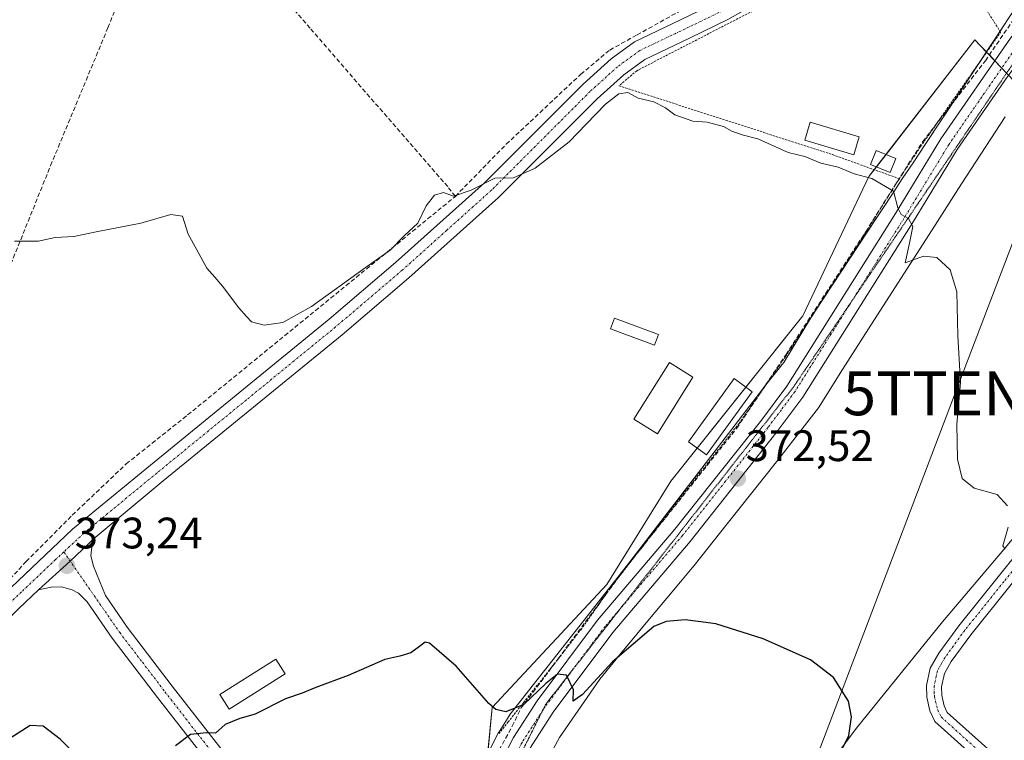
# Model space of a CAD drawing. Units: metres. Extents: x 625210 to 628683, y 4690228 to 4692603.
# Drawn here: x 627248 to 627472, y 4691043 to 4691207 of the extents above; entities that cross this region are included whole.
import ezdxf
from ezdxf.enums import TextEntityAlignment as Align

# ---------------------------------------------------------------- set-up
doc = ezdxf.new("R2010")
doc.units = ezdxf.units.M
doc.header["$MEASUREMENT"] = 0
for name, pattern in [('TRAZO_Y_PUNTO', [1, 0.5, -0.25, 0, -0.25]), ('TRAZOS', [0.75, 0.5, -0.25]), ('TRAZOS2', [0.375, 0.25, -0.125]), ('TRAZOSX2', [1.5, 1, -0.5])]:
    doc.linetypes.add(name, pattern=pattern)
doc.layers.get('0').update_dxf_attribs({"lineweight": 5})
for name, color, linetype, lineweight in [('Alambrada', 19, 'TRAZOS', 0), ('Camino', 19, 'Continuous', 0), ('Camino Cxs', 19, 'Continuous', 0), ('Camino eje', 39, 'TRAZO_Y_PUNTO', 13), ('Carátula', 7, 'Continuous', 5), ('Corriente artificial lineal', 5, 'TRAZOSX2', 13), ('Corriente natural lineal', 142, 'Continuous', 13), ('Cultivos herbáceos CxS', 92, 'Continuous', 0), ('Curva de nivel maestra', 36, 'Continuous', 30), ('Curva de nivel normal', 36, 'Continuous', 0), ('Edificación', 1, 'Continuous', 13), ('Edificación Cxs', 1, 'Continuous', 13), ('Edificación ligera', 1, 'Continuous', 0), ('Edificación ligera Cxs', 1, 'Continuous', 0), ('Estanque', 2, 'Continuous', 0), ('Estanque Cxs', 2, 'Continuous', 0), ('Piscina', 142, 'Continuous', 0), ('Piscina CxS', 142, 'Continuous', 0), ('Pista no pavimentada', 254, 'Continuous', 13), ('Pista no pavimentada Cxs', 254, 'Continuous', 0), ('Pista pavimentada eje', 135, 'TRAZO_Y_PUNTO', 0), ('Punto de cota en terreno', 7, 'Continuous', 0), ('Rótulo de punto de cota en terreno', 19, 'Continuous', 0), ('Tendido', 6, 'Continuous', 0), ('Torre de tendido puntual', 7, 'Continuous', 0), ('Vía pecuaria', 92, 'Continuous', 13), ('Vía pecuaria CxS', 92, 'Continuous', 13), ('Vía pecuaria eje', 92, 'TRAZOS2', 0)]:
    doc.layers.add(name, color=color, linetype=linetype, lineweight=lineweight)
doc.styles.add('Arial', font='txt', dxfattribs={"height": 0.2})

# ---------------------------------------------------------------- blocks, each defined once
blk = doc.blocks.new('*U154')
at = {"layer": 'Cultivos herbáceos CxS', "color": 92, "linetype": 'Continuous', "lineweight": 0}
blk.add_polyline3d([(627475.43, 4691191, 368.7), (627466.08, 4691200.84, 368.5), (627464.85, 4691202.14, 368.46), (627440.73, 4691171.01, 369.84), (627425.68, 4691139.38, 370.41), (627395.67, 4691101.76, 372.53), (627381.07, 4691078.26, 374.3), (627355.04, 4691050.3, 375.05), (627352.84, 4691027.96, 376.7)], dxfattribs=at)
blk = doc.blocks.new('*U175')
at = {"layer": 'Curva de nivel normal', "color": 36, "linetype": 'Continuous', "lineweight": 0}
for points in [[(627471.72, 4691086.28, 370), (627471.23, 4691087.04, 370), (627472.4, 4691091.3, 370)], [(627472.25, 4691096.14, 370), (627469.91, 4691098.69, 370), (627464.7, 4691100.16, 370), (627461.98, 4691102.34, 370), (627460.87, 4691106.76, 370), (627460.76, 4691114.69, 370), (627461.6, 4691124.22, 370), (627460.96, 4691134.83, 370), (627460.78, 4691144.8, 370), (627459.22, 4691149.84, 370), (627456.18, 4691152.64, 370), (627453.16, 4691152.94, 370), (627449.02, 4691151.43, 370), (627449.95, 4691155.87, 370), (627450.74, 4691159.67, 370), (627449.76, 4691161.46, 370), (627448.11, 4691162.36, 370), (627447.33, 4691163.9, 370), (627446.3, 4691167.72, 370), (627441.41, 4691170.59, 370), (627437.35, 4691171.67, 370), (627433.77, 4691173.13, 370), (627429.76, 4691174.09, 370), (627426.17, 4691175.6, 370), (627422.4, 4691176.49, 370), (627415.49, 4691179.64, 370), (627411.87, 4691180.54, 370), (627409.52, 4691181.33, 370), (627407.66, 4691182.42, 370), (627403.94, 4691183.36, 370), (627400.7, 4691183.64, 370), (627396.58, 4691185.05, 370), (627394.42, 4691186.69, 370), (627391.78, 4691187.98, 370), (627388.26, 4691188.88, 370), (627385.91, 4691190.17, 370), (627383.8, 4691189.8, 370), (627380.78, 4691187.45, 370), (627376.46, 4691183.04, 370), (627372.56, 4691178.9, 370), (627364.82, 4691172.92, 370), (627359.89, 4691170.77, 370), (627355.58, 4691170.66, 370), (627350.24, 4691167.93, 370), (627346.24, 4691166.55, 370), (627343.91, 4691167.38, 370), (627341.91, 4691166.81, 370), (627339.99, 4691164.33, 370), (627338.08, 4691160.45, 370), (627335.09, 4691157.65, 370), (627331.82, 4691154.28, 370), (627326.12, 4691150.3, 370), (627313.88, 4691141.46, 370), (627307.41, 4691137.8, 370), (627303.14, 4691137.23, 370), (627300.23, 4691137.99, 370), (627299.14, 4691139.23, 370), (627297.4, 4691141.16, 370), (627293.64, 4691146.06, 370), (627291.87, 4691148.13, 370), (627290.07, 4691150.16, 370), (627287.79, 4691154.38, 370), (627285.85, 4691157.94, 370), (627284.58, 4691162, 370), (627281.88, 4691162.36, 370), (627275.04, 4691160.46, 370), (627265.25, 4691158.56, 370), (627259.82, 4691157.4, 370), (627255.59, 4691157.19, 370), (627251.68, 4691156.33, 370), (627246.33, 4691156.3, 370)]]:
    blk.add_polyline3d(points, dxfattribs=at)
blk = doc.blocks.new('5PATER')
at = {"layer": 'Carátula', "linetype": 'Continuous', "lineweight": 5}
h = blk.add_hatch(color=250, dxfattribs=at)
edge = h.paths.add_edge_path()
edge.add_ellipse((0, 0.01), major_axis=(-1.33, -1.34), ratio=0.999422, start_angle=0, end_angle=360)
blk = doc.blocks.new('5TTEND')
blk.add_text('5TTEND', height=10).set_placement((0, 0), align=Align.MIDDLE_CENTER)

msp = doc.modelspace()

# ---------------------------------------------------------------- linework, layer by layer
at = {"layer": 'Alambrada', "color": 19, "linetype": 'TRAZOS', "lineweight": 0}
for points in [[(627447.66, 4691170.53, 372.17), (627452.48, 4691177.83, 371.41), (627470.71, 4691203.87, 371.21), (627451.44, 4691234.03, 370.58), (627450.21, 4691235.19, 370.42), (627448.65, 4691235.03, 369.67), (627429.78, 4691218.69, 368.46), (627420.28, 4691211.76, 368.52), (627387.92, 4691195.1, 371.83), (627383.87, 4691191.67, 375.95), (627432.44, 4691176.01, 377.19), (627447.66, 4691170.53, 372.17)], [(627447.66, 4691170.53, 372.17), (627446.67, 4691169.05, 371.88), (627436.76, 4691153.1, 370.49), (627422.87, 4691131.78, 371.14), (627421.73, 4691130.03, 374.56), (627411.19, 4691114.89, 374.31), (627400.57, 4691101.42, 382.55), (627382.28, 4691077.99, 374.37), (627380.71, 4691075.76, 374.47), (627375.38, 4691068.21, 374.62), (627368.55, 4691059.44, 374.78), (627362.19, 4691051.46, 375.02), (627358.67, 4691047.03, 377.53), (627356.6, 4691044.4, 377.74)]]:
    msp.add_polyline3d(points, dxfattribs=at)
at = {"layer": 'Camino', "color": 19, "linetype": 'Continuous', "lineweight": 0}
for points in [[(627466.02, 4691037.87, 373.87), (627455.77, 4691047.08, 373.36), (627454.58, 4691049.54, 373.2), (627453.93, 4691052.64, 372.96), (627453.87, 4691055.32, 372.74), (627454.71, 4691059.22, 372.42), (627456.62, 4691062.6, 372.06), (627461.2, 4691068.88, 371.82), (627470.15, 4691079.99, 370.7), (627479.39, 4691091.53, 369.76), (627496.94, 4691112.4, 368.18), (627505.04, 4691121.05, 367.45), (627508.62, 4691124.61, 367.09), (627520.98, 4691135.66, 365.48), (627523.96, 4691138.56, 365.24), (627525.5, 4691141.24, 365.47)], [(627529.67, 4691137.43, 365.58), (627523.31, 4691133.16, 365.86), (627510.96, 4691122.13, 367.3), (627507.48, 4691118.67, 367.67), (627499.49, 4691110.14, 368.38), (627482.03, 4691089.36, 370.12), (627472.8, 4691077.85, 371.12), (627463.9, 4691066.8, 371.93), (627459.49, 4691060.75, 372.28), (627457.93, 4691058, 372.53), (627457.28, 4691054.99, 372.75), (627457.33, 4691053.04, 372.89), (627457.83, 4691050.65, 373.05), (627458.55, 4691049.17, 373.15), (627468.45, 4691040.27, 373.76)], [(627251.76, 4691077.04, 373.3), (627258.98, 4691083.58, 373.15), (627264.64, 4691088.91, 372.81)], [(627264.64, 4691088.91, 372.81), (627263.98, 4691087.41, 372.9), (627263.72, 4691084.79, 373.05), (627264.32, 4691082.44, 373.16)], [(627264.32, 4691082.44, 373.16), (627266.99, 4691075.76, 373.42), (627271.97, 4691068.58, 373.67), (627282.2, 4691055.17, 374.39), (627303.85, 4691027.42, 376.13), (627317.6, 4691009.09, 377.47), (627321.03, 4691004.87, 377.93), (627324.35, 4691001.37, 378.43), (627325.7, 4690999.88, 378.57), (627326.99, 4690998.87, 378.64), (627329.19, 4690998.07, 378.63), (627330.74, 4690998.03, 378.61), (627331.97, 4690998.41, 378.57), (627335.95, 4691001.44, 378.48), (627339.24, 4691004.99, 378.27)], [(627332.61, 4690979.62, 379.3), (627331.66, 4690983.18, 379.12), (627330.15, 4690987.46, 379.04), (627329.6, 4690988.36, 379), (627327.89, 4690991.19, 378.88), (627321.24, 4690998.48, 378.52), (627319.42, 4691000.4, 378.13), (627317.84, 4691002.07, 377.88), (627314.26, 4691006.48, 377.48), (627300.48, 4691024.85, 376.19), (627299.83, 4691025.68, 376.13), (627278.85, 4691052.59, 374.43), (627268.54, 4691066.08, 373.77), (627262.84, 4691074.3, 373.43), (627260.91, 4691076.28, 373.38), (627259.41, 4691077.07, 373.34), (627257.05, 4691077.71, 373.28), (627254.64, 4691077.64, 373.28), (627251.76, 4691077.04, 373.3)]]:
    msp.add_polyline3d(points, dxfattribs=at)
at = {"layer": 'Camino Cxs', "color": 19, "linetype": 'Continuous', "lineweight": 0}
for points in [[(627466.02, 4691037.87, 373.87), (627455.77, 4691047.08, 373.36), (627454.58, 4691049.54, 373.2), (627453.93, 4691052.64, 372.96), (627453.87, 4691055.32, 372.74), (627454.71, 4691059.22, 372.42), (627456.62, 4691062.6, 372.06), (627461.2, 4691068.88, 371.82), (627470.15, 4691079.99, 370.7), (627479.39, 4691091.53, 369.76)], [(627299.83, 4691025.68, 376.13), (627278.85, 4691052.59, 374.43), (627268.54, 4691066.08, 373.77), (627262.84, 4691074.3, 373.43), (627260.91, 4691076.28, 373.38), (627259.41, 4691077.07, 373.34), (627257.05, 4691077.71, 373.28), (627254.64, 4691077.64, 373.28), (627251.76, 4691077.04, 373.3), (627258.98, 4691083.58, 373.15), (627264.64, 4691088.91, 372.81), (627263.98, 4691087.41, 372.9), (627263.72, 4691084.79, 373.05), (627264.32, 4691082.44, 373.16), (627264.32, 4691082.44, 373.16), (627266.99, 4691075.76, 373.42), (627271.97, 4691068.58, 373.67), (627282.2, 4691055.17, 374.39), (627303.85, 4691027.42, 376.13)], [(627472.8, 4691077.85, 371.12), (627463.9, 4691066.8, 371.93), (627459.49, 4691060.75, 372.28), (627457.93, 4691058, 372.53), (627457.28, 4691054.99, 372.75), (627457.33, 4691053.04, 372.89), (627457.83, 4691050.65, 373.05), (627458.55, 4691049.17, 373.15), (627468.45, 4691040.27, 373.76)]]:
    msp.add_polyline3d(points, dxfattribs=at)
at = {"layer": 'Camino eje', "color": 39, "linetype": 'TRAZO_Y_PUNTO', "lineweight": 13}
for points in [[(627529.02, 4691140.76, 365.46), (627523.64, 4691135.86, 365.53), (627522.15, 4691134.41, 365.71), (627515.97, 4691128.9, 366.49), (627509.79, 4691123.37, 367.26), (627506.26, 4691119.86, 367.62), (627498.22, 4691111.27, 368.3), (627489.44, 4691100.84, 369.04), (627480.71, 4691090.45, 369.97), (627476.09, 4691084.68, 370.5), (627471.48, 4691078.92, 371.01), (627462.55, 4691067.84, 371.91), (627458.06, 4691061.68, 372.18), (627457.28, 4691060.3, 372.32), (627456.32, 4691058.61, 372.52), (627455.58, 4691055.16, 372.76), (627455.61, 4691053.82, 372.86), (627455.63, 4691052.84, 372.93), (627455.88, 4691051.65, 373.01), (627456.39, 4691049.73, 373.14), (627457.16, 4691048.13, 373.25), (627467.24, 4691039.07, 373.8)], [(627257.54, 4691085.67, 372.99), (627270.26, 4691067.33, 373.76), (627275.41, 4691060.59, 374.07), (627280.53, 4691053.88, 374.43), (627291.02, 4691040.43, 375.21), (627302, 4691026.34, 376.15), (627309.04, 4691016.97, 376.76), (627315.93, 4691007.79, 377.52), (627319.44, 4691003.47, 377.97), (627320.23, 4691002.64, 378.09), (627322.8, 4690999.93, 378.48), (627323.79, 4690998.93, 378.58), (627327.44, 4690995.03, 378.79), (627330.92, 4690992.01, 379)]]:
    msp.add_polyline3d(points, dxfattribs=at)
at = {"layer": 'Corriente artificial lineal', "color": 5, "linetype": 'TRAZOSX2', "lineweight": 13}
for points in [[(627359.57, 4691046.01, 375.47), (627361.55, 4691050.12, 374.98), (627370.02, 4691061.36, 374.62), (627385.23, 4691081.87, 373.7), (627410.63, 4691113.75, 372.32), (627421.88, 4691130.55, 370.81), (627440, 4691158.46, 370.33), (627452.97, 4691178.97, 369.04), (627467.25, 4691197.36, 368.66), (627480.22, 4691216.41, 367.64), (627496.89, 4691239.69, 367.02), (627519.38, 4691272.63, 366.61), (627523.49, 4691281.47, 365.94), (627547.97, 4691331.85, 359.2), (627565.95, 4691360.97, 358.48), (627572.18, 4691367.26, 358.28), (627593.5, 4691389.38, 356.35)], [(627211.49, 4691050.38, 374.05), (627219.28, 4691055.72, 373.74), (627231.02, 4691064.06, 373.62), (627248.97, 4691083.49, 372.85), (627259.47, 4691094.02, 372.39), (627271.74, 4691105.67, 371.32), (627285.71, 4691116.8, 371.23), (627346.63, 4691166.52, 370.03), (627344.89, 4691168.73, 369.86), (627313.58, 4691204.75, 369.67), (627309.11, 4691209.9, 369.32), (627310.88, 4691223.12, 367.99), (627337.89, 4691210.33, 368.32), (627346.24, 4691209.18, 368.29), (627355.58, 4691216.22, 368.22), (627317.8, 4691259.85, 367.68), (627316.85, 4691260.54, 367.67), (627311, 4691263.66, 367.96), (627310.48, 4691263.87, 368)], [(627346.63, 4691166.52, 370.03), (627358.21, 4691178.37, 368.92), (627375.14, 4691194.25, 368.81), (627381.76, 4691199.8, 368.78), (627387.98, 4691203.24, 368.66), (627401.07, 4691210.52, 368.67), (627413.91, 4691216.61, 368), (627425.28, 4691224.94, 367.53), (627437.45, 4691238.3, 367.03), (627444.2, 4691245.18, 367.3)], [(627243.24, 4691145.54, 370.69), (627254.53, 4691173.51, 369.15), (627267.58, 4691204.86, 368.78), (627279.29, 4691234.76, 367.84)], [(627327.36, 4690998.74, 378.63), (627329.46, 4691000.26, 378.5), (627340.01, 4691008.14, 378.12), (627343.87, 4691013.95, 377.78), (627355.16, 4691038.01, 376.17), (627359.57, 4691046.01, 375.47)]]:
    msp.add_polyline3d(points, dxfattribs=at)
at = {"layer": 'Corriente natural lineal', "color": 142, "linetype": 'Continuous', "lineweight": 13}
msp.add_polyline3d([(627406.2, 4690910.08, 381.7), (627406.02, 4690916.5, 381.37), (627406.42, 4690922.65, 381.17), (627407.94, 4690933.04, 380.74), (627413.34, 4690961.2, 379.01), (627415.81, 4690973.25, 377.65), (627419.44, 4690989.47, 377.32), (627425.22, 4691019.29, 375.01), (627427.22, 4691027, 374.84), (627429.55, 4691033.27, 375.4), (627432.95, 4691038.96, 374.98), (627437.8, 4691045.5, 373.92), (627457.45, 4691069.76, 371.64), (627471.41, 4691086.18, 369.9), (627484.19, 4691101.58, 368.78), (627496.87, 4691116.35, 367.66), (627519.95, 4691139.65, 365.11), (627522.96, 4691142.41, 365.34), (627523.74, 4691143.12, 365.42)], dxfattribs=at)
at = {"layer": 'Cultivos herbáceos CxS', "color": 92, "linetype": 'Continuous', "lineweight": 0}
for points in [[(627352.84, 4691027.96, 376.7), (627355.04, 4691050.3, 375.05), (627381.07, 4691078.26, 374.3), (627395.67, 4691101.76, 372.53), (627425.68, 4691139.38, 370.41), (627440.73, 4691171.01, 369.84), (627464.85, 4691202.14, 368.46), (627466.08, 4691200.84, 368.5), (627475.43, 4691191, 368.7)], [(627354, 4691039.74, 376.2), (627355.04, 4691050.3, 375.05), (627381.07, 4691078.26, 374.3), (627395.67, 4691101.76, 372.53), (627401.67, 4691109.29, 372.67), (627412.73, 4691123.15, 372.37), (627425.68, 4691139.38, 370.41), (627440.73, 4691171.01, 369.84), (627441.96, 4691172.58, 369.43), (627442.46, 4691173.24, 369.26), (627444.63, 4691176.04, 369.02), (627464.85, 4691202.14, 368.46), (627466.08, 4691200.84, 368.5), (627467.46, 4691199.39, 368.57), (627467.53, 4691199.32, 368.58), (627468.15, 4691198.67, 368.61), (627469.4, 4691197.35, 368.68), (627470.96, 4691195.7, 368.74), (627472.06, 4691194.55, 368.72)], [(627354, 4691039.74, 376.2), (627355.04, 4691050.3, 375.05), (627381.07, 4691078.26, 374.3), (627395.67, 4691101.76, 372.53), (627401.67, 4691109.29, 372.67), (627412.73, 4691123.15, 372.37), (627425.68, 4691139.38, 370.41), (627440.73, 4691171.01, 369.84), (627441.96, 4691172.58, 369.43), (627442.46, 4691173.24, 369.26), (627444.63, 4691176.04, 369.02), (627464.85, 4691202.14, 368.46), (627466.08, 4691200.84, 368.5), (627467.46, 4691199.39, 368.57), (627467.53, 4691199.32, 368.58), (627468.15, 4691198.67, 368.61), (627469.4, 4691197.35, 368.68), (627470.96, 4691195.7, 368.74), (627472.06, 4691194.55, 368.72)]]:
    msp.add_polyline3d(points, dxfattribs=at)
at = {"layer": 'Curva de nivel maestra', "color": 36, "linetype": 'Continuous', "lineweight": 30}
for points in [[(627431.87, 4691035.01, 375), (627436.2, 4691043.93, 375), (627436.74, 4691048.18, 375), (627436.1, 4691051.69, 375), (627432.68, 4691057.12, 375), (627427.48, 4691061.09, 375), (627416.71, 4691065.91, 375), (627405.94, 4691069.32, 375), (627401.91, 4691069.82, 375), (627398.96, 4691070.21, 375), (627394.63, 4691069.84, 375), (627391.8, 4691068.69, 375), (627382.41, 4691060.7, 375), (627375.54, 4691053.26, 375), (627373.42, 4691051.74, 375), (627373.48, 4691054.32, 375), (627371.92, 4691057.64, 375), (627369.91, 4691057.85, 375), (627367.24, 4691055.75, 375), (627362.24, 4691050.95, 375), (627358.14, 4691049.27, 375), (627355.87, 4691049.83, 375), (627354.26, 4691051.2, 375), (627346.85, 4691059.66, 375), (627340.78, 4691064.94, 375), (627339.73, 4691065.13, 375), (627338.48, 4691064.16, 375), (627336.47, 4691062.74, 375), (627334.02, 4691061.93, 375), (627330.58, 4691061.16, 375), (627322.25, 4691057.59, 375), (627314.92, 4691054.82, 375), (627311.76, 4691053.51, 375), (627307.95, 4691052.24, 375), (627301.09, 4691048.78, 375), (627297.59, 4691047.77, 375), (627294.25, 4691046.39, 375), (627292.03, 4691044.41, 375), (627290.03, 4691044.52, 375), (627286.36, 4691044.11, 375), (627282.92, 4691041.53, 375)], [(627259.76, 4691040.04, 375), (627256.71, 4691043.07, 375), (627252.85, 4691046.05, 375), (627249.87, 4691046.19, 375), (627245.29, 4691043.24, 375), (627233.76, 4691036.48, 375)]]:
    msp.add_polyline3d(points, dxfattribs=at)
at = {"layer": 'Edificación', "color": 1, "linetype": 'Continuous', "lineweight": 13}
for points in [[(627438.52, 4691180.08, 371.18), (627437.28, 4691175.98, 372.53), (627426.14, 4691179.3, 370.49), (627427.37, 4691183.42, 371.46), (627438.52, 4691180.08, 371.18)], [(627392.87, 4691135.12, 382.61), (627391.97, 4691132.67, 377.47), (627381.96, 4691136.39, 381.03), (627382.85, 4691138.83, 382.35), (627392.87, 4691135.12, 382.61)], [(627414.19, 4691122.1, 378.8), (627403.81, 4691107.74, 378.36), (627399.69, 4691110.72, 381.59), (627410.07, 4691125.08, 381.36), (627414.19, 4691122.1, 378.8)]]:
    msp.add_polyline3d(points, dxfattribs=at)
at = {"layer": 'Edificación Cxs', "color": 1, "linetype": 'Continuous', "lineweight": 13}
for points in [[(627438.52, 4691180.08, 371.18), (627437.28, 4691175.98, 372.53), (627426.14, 4691179.3, 370.49), (627427.37, 4691183.42, 371.46), (627438.52, 4691180.08, 371.18)], [(627392.87, 4691135.12, 382.61), (627391.97, 4691132.67, 377.47), (627381.96, 4691136.39, 381.03), (627382.85, 4691138.83, 382.35), (627392.87, 4691135.12, 382.61)], [(627414.19, 4691122.1, 378.8), (627403.81, 4691107.74, 378.36), (627399.69, 4691110.72, 381.59), (627410.07, 4691125.08, 381.36), (627414.19, 4691122.1, 378.8)]]:
    msp.add_polyline3d(points, close=True, dxfattribs=at)
at = {"layer": 'Edificación ligera', "color": 1, "linetype": 'Continuous', "lineweight": 0}
msp.add_polyline3d([(627307.93, 4691057.93, 374.75), (627295.17, 4691049.89, 374.83), (627293.06, 4691053.24, 377.38), (627305.82, 4691061.28, 375.65), (627307.93, 4691057.93, 374.75)], dxfattribs=at)
at = {"layer": 'Edificación ligera Cxs', "color": 1, "linetype": 'Continuous', "lineweight": 0}
msp.add_polyline3d([(627307.93, 4691057.93, 374.75), (627295.17, 4691049.89, 374.83), (627293.06, 4691053.24, 377.38), (627305.82, 4691061.28, 375.65), (627307.93, 4691057.93, 374.75)], close=True, dxfattribs=at)
at = {"layer": 'Estanque', "color": 2, "linetype": 'Continuous', "lineweight": 0}
msp.add_polyline3d([(627446.9, 4691175.11, 369.02), (627445.6, 4691171.94, 369.36), (627441.1, 4691173.8, 369.27), (627442.4, 4691176.96, 368.99), (627446.9, 4691175.11, 369.02)], dxfattribs=at)
at = {"layer": 'Estanque Cxs', "color": 2, "linetype": 'Continuous', "lineweight": 0}
msp.add_polyline3d([(627446.9, 4691175.11, 369.02), (627445.6, 4691171.94, 369.36), (627441.1, 4691173.8, 369.27), (627442.4, 4691176.96, 368.99), (627446.9, 4691175.11, 369.02)], close=True, dxfattribs=at)
at = {"layer": 'Piscina', "color": 142, "linetype": 'Continuous', "lineweight": 0}
msp.add_polyline3d([(627400.7, 4691125.41, 372.67), (627392.61, 4691112.5, 372.7), (627387.24, 4691115.87, 372.54), (627395.33, 4691128.77, 372.73), (627400.7, 4691125.41, 372.67)], dxfattribs=at)
at = {"layer": 'Piscina CxS', "color": 142, "linetype": 'Continuous', "lineweight": 0}
msp.add_polyline3d([(627400.7, 4691125.41, 372.67), (627392.61, 4691112.5, 372.7), (627387.24, 4691115.87, 372.54), (627395.33, 4691128.77, 372.73), (627400.7, 4691125.41, 372.67)], close=True, dxfattribs=at)
at = {"layer": 'Pista no pavimentada', "color": 254, "linetype": 'Continuous', "lineweight": 13}
for points in [[(627184.61, 4691038.04, 374.79), (627205.38, 4691044.98, 374.53), (627209.54, 4691046.83, 374.42), (627215.73, 4691050.31, 374.27), (627220.36, 4691053.44, 374.12), (627229, 4691060.96, 373.75), (627244.05, 4691076.11, 373.16), (627259.55, 4691090.8, 372.65), (627277.23, 4691105.39, 371.91), (627317.89, 4691138.59, 371.33), (627333.03, 4691151.47, 370.66), (627353.27, 4691169.61, 369.75), (627375.7, 4691192.05, 368.98), (627382.05, 4691197.78, 368.9), (627387.39, 4691201.67, 368.79), (627397.9, 4691206.67, 368.71), (627406.51, 4691210.84, 368.65), (627416.52, 4691216.53, 367.98), (627424.57, 4691222.31, 367.76), (627428.12, 4691225.32, 367.69), (627441.54, 4691238.29, 367.53), (627444.6, 4691242, 367.45), (627445.28, 4691244.67, 367.44), (627444.95, 4691246.81, 367.39)], [(627454.78, 4691234.49, 367.92), (627452.22, 4691236.22, 367.93), (627450.5, 4691236.69, 367.91), (627447.78, 4691236.25, 367.91), (627444.25, 4691234.47, 367.87), (627431.23, 4691221.89, 368.1), (627427.42, 4691218.66, 368.24), (627419.02, 4691212.63, 368.47), (627408.66, 4691206.74, 368.64), (627399.9, 4691202.5, 368.76), (627389.77, 4691197.68, 368.92), (627384.96, 4691194.18, 369.05), (627378.89, 4691188.7, 369.57), (627356.45, 4691166.25, 370.16), (627336.07, 4691147.99, 371.26), (627320.85, 4691135.04, 371.75), (627280.16, 4691101.81, 372.32), (627264.64, 4691088.91, 372.81)], [(627343.92, 4691010.03, 377.99), (627344.99, 4691011.19, 377.9), (627348.32, 4691019.36, 377.34), (627357.49, 4691038.93, 375.98), (627359.88, 4691043.45, 375.76), (627365.25, 4691051.76, 375.02), (627378.98, 4691070.11, 374.39), (627396.61, 4691090.83, 373.18), (627416.05, 4691115.35, 371.93), (627422.05, 4691123.35, 371.48), (627446.8, 4691162.65, 370.05), (627457.11, 4691179.6, 369.17), (627472.98, 4691202.51, 368.52), (627475.36, 4691205.56, 368.44)], [(627472.38, 4691193.85, 368.71), (627460.84, 4691177.18, 369.3), (627450.57, 4691160.32, 369.89), (627425.71, 4691120.83, 371.39), (627419.56, 4691112.64, 371.85), (627400.04, 4691088.01, 373.25), (627382.45, 4691067.34, 374.34), (627368.89, 4691049.22, 375.16), (627363.71, 4691041.21, 375.66), (627361.47, 4691036.95, 375.89), (627352.38, 4691017.58, 377.23), (627348.76, 4691008.69, 377.77), (627340.36, 4690981.73, 379.24), (627333.93, 4690953.97, 380.68), (627329.51, 4690934.02, 382.06), (627326.26, 4690918.98, 383.49), (627320.98, 4690892.35, 386.3), (627319.32, 4690880.81, 387.58), (627320.34, 4690879.21, 387.69), (627321.79, 4690878.2, 387.72)], [(627251.76, 4691077.04, 373.3), (627258.98, 4691083.58, 373.15), (627264.64, 4691088.91, 372.81)], [(627251.76, 4691077.04, 373.3), (627247.28, 4691072.8, 373.43), (627232.16, 4691057.59, 374.2), (627223.18, 4691049.76, 374.44), (627218.16, 4691046.38, 374.6), (627211.62, 4691042.7, 374.87)]]:
    msp.add_polyline3d(points, dxfattribs=at)
at = {"layer": 'Pista no pavimentada Cxs', "color": 254, "linetype": 'Continuous', "lineweight": 0}
for points in [[(627613.74, 4691394.14, 353.09), (627603.1, 4691380.35, 354.43), (627593.24, 4691368.82, 355.62), (627583.3, 4691356.21, 356.82), (627571.84, 4691341.79, 357.87), (627561.37, 4691327.01, 358.76), (627546.23, 4691303.9, 360.39), (627542.07, 4691296.45, 361.07), (627537.46, 4691287.71, 361.98), (627531.32, 4691275.97, 362.96), (627527.08, 4691268.48, 363.71), (627521.77, 4691260.31, 364.24), (627510.63, 4691244.32, 365.47), (627501.77, 4691232.1, 366.4), (627484.89, 4691210.53, 367.78), (627472.38, 4691193.85, 368.71), (627460.84, 4691177.18, 369.3), (627450.57, 4691160.32, 369.89), (627425.71, 4691120.83, 371.39), (627419.56, 4691112.64, 371.85), (627400.04, 4691088.01, 373.25), (627382.45, 4691067.34, 374.34), (627368.89, 4691049.22, 375.16), (627363.71, 4691041.21, 375.66)], [(627244.05, 4691076.11, 373.16), (627259.55, 4691090.8, 372.65), (627277.23, 4691105.39, 371.91), (627317.89, 4691138.59, 371.33), (627333.03, 4691151.47, 370.66), (627353.27, 4691169.61, 369.75), (627375.7, 4691192.05, 368.98), (627382.05, 4691197.78, 368.9), (627387.39, 4691201.67, 368.79), (627397.9, 4691206.67, 368.71), (627406.51, 4691210.84, 368.65)], [(627408.66, 4691206.74, 368.64), (627399.9, 4691202.5, 368.76), (627389.77, 4691197.68, 368.92), (627384.96, 4691194.18, 369.05), (627378.89, 4691188.7, 369.57), (627356.45, 4691166.25, 370.16), (627336.07, 4691147.99, 371.26), (627320.85, 4691135.04, 371.75), (627280.16, 4691101.81, 372.32), (627264.64, 4691088.91, 372.81), (627258.98, 4691083.58, 373.15), (627251.76, 4691077.04, 373.3), (627247.28, 4691072.8, 373.43)], [(627357.49, 4691038.93, 375.98), (627359.88, 4691043.45, 375.76), (627365.25, 4691051.76, 375.02), (627378.98, 4691070.11, 374.39), (627396.61, 4691090.83, 373.18), (627416.05, 4691115.35, 371.93), (627422.05, 4691123.35, 371.48), (627446.8, 4691162.65, 370.05), (627457.11, 4691179.6, 369.17), (627472.98, 4691202.51, 368.52)]]:
    msp.add_polyline3d(points, dxfattribs=at)
at = {"layer": 'Pista pavimentada eje', "color": 135, "linetype": 'TRAZO_Y_PUNTO', "lineweight": 0}
for points in [[(627451.05, 4691242.75, 367.73), (627442.9, 4691236.38, 367.69), (627429.68, 4691223.61, 367.93), (627426, 4691220.49, 368.05), (627417.77, 4691214.58, 368.33), (627407.59, 4691208.79, 368.71), (627398.9, 4691204.59, 368.82), (627388.58, 4691199.68, 368.93), (627383.51, 4691195.98, 369.03), (627377.3, 4691190.38, 369.23), (627354.86, 4691167.93, 370.06), (627344.67, 4691158.8, 370.66), (627334.55, 4691149.73, 371.02), (627319.37, 4691136.82, 371.54), (627299.03, 4691120.2, 371.91), (627278.7, 4691103.6, 372.15), (627270.98, 4691097.24, 372.37), (627262.14, 4691089.94, 372.77), (627257.54, 4691085.67, 372.99)], [(627476.7, 4691203.44, 368.45), (627472.68, 4691198.18, 368.66), (627464.75, 4691186.73, 369.02), (627458.98, 4691178.39, 369.29), (627453.82, 4691169.92, 369.6), (627448.69, 4691161.49, 369.98), (627436.31, 4691141.84, 370.76), (627423.88, 4691122.09, 371.46), (627420.81, 4691118, 371.69), (627417.81, 4691114, 371.87), (627408.09, 4691101.74, 372.5), (627398.33, 4691089.42, 373.23), (627380.72, 4691068.73, 374.41), (627367.07, 4691050.49, 375.19), (627361.8, 4691042.33, 375.71), (627360.6, 4691040.07, 375.85), (627359.48, 4691037.94, 375.95), (627354.94, 4691028.26, 376.59), (627350.35, 4691018.47, 377.3), (627348.69, 4691014.39, 377.56), (627344.78, 4691004.63, 378.2), (627339.14, 4690984.88, 379.27)], [(627257.54, 4691085.67, 372.99), (627255.66, 4691083.92, 373.08), (627247.91, 4691076.58, 373.24), (627245.67, 4691074.46, 373.34), (627238.14, 4691066.88, 373.59), (627230.58, 4691059.28, 374.03), (627226.26, 4691055.52, 374.16), (627221.77, 4691051.6, 374.36), (627219.26, 4691049.91, 374.43), (627216.95, 4691048.35, 374.65), (627210.58, 4691044.77, 374.75), (627208.5, 4691043.84, 374.85), (627206.22, 4691042.82, 374.87)]]:
    msp.add_polyline3d(points, dxfattribs=at)
at = {"layer": 'Tendido', "color": 6, "linetype": 'Continuous', "lineweight": 0}
msp.add_polyline3d([(627373.35, 4690893.17, 386.71), (627423.89, 4691025.95, 375.17), (627460.4, 4691121.74, 370.04), (627519.05, 4691275.35, 366.96), (627454.63, 4691406.3, 357.98), (627391.01, 4691537.14, 345.54), (627335.15, 4691651.1, 344.69), (627264.74, 4691795.66, 344.08), (627221.39, 4691885.6, 343.78), (627179.32, 4691969.53, 343.47)], dxfattribs=at)
at = {"layer": 'Vía pecuaria', "color": 92, "linetype": 'Continuous', "lineweight": 13}
for points in [[(627470.57, 4691204.09, 368.49), (627471.58, 4691205.62, 368.51), (627472.3, 4691206.68, 368.5), (627473.88, 4691208.99, 368.42)], [(627465.58, 4691196.54, 368.65), (627470.57, 4691204.09, 368.49)], [(627430.64, 4691143.71, 370.69), (627442.38, 4691161.47, 370.28), (627443.62, 4691163.33, 370.2), (627446.27, 4691167.34, 370), (627448.49, 4691170.7, 369.55), (627450.78, 4691174.17, 369.27), (627453.55, 4691178.35, 369.12), (627465.58, 4691196.54, 368.65)], [(627471.73, 4691184.61, 368.89), (627461.81, 4691169.38, 369.27), (627460.59, 4691167.46, 369.36), (627455.81, 4691159.97, 369.66), (627444.57, 4691142.57, 370.46), (627440.64, 4691136.42, 371), (627434.73, 4691127.16, 371.24), (627429.24, 4691118.41, 371.57), (627419.72, 4691106.14, 372.27), (627408.47, 4691092.07, 373.06), (627400.97, 4691082.58, 373.66), (627400.55, 4691082.07, 373.72), (627397.85, 4691078.84, 373.75), (627388.94, 4691068.15, 374.52), (627387.61, 4691066.55, 374.52), (627384.93, 4691063.3, 374.76), (627379.49, 4691056.72, 375.2), (627370.34, 4691043.45, 375.91), (627366.89, 4691037.19, 375.83)], [(627427.87, 4691139.46, 370.53), (627428.32, 4691140.2, 370.56), (627430.64, 4691143.71, 370.69)], [(627417.22, 4691123.55, 372.03), (627421, 4691128.25, 371.11), (627421.37, 4691128.72, 371.03), (627427.51, 4691138.86, 370.51), (627427.87, 4691139.46, 370.53)], [(627339.24, 4691004.99, 378.27), (627340.69, 4691010.55, 378.03), (627342.42, 4691013.21, 377.9), (627343.77, 4691015.39, 377.68), (627351.02, 4691033.9, 376.82), (627356.38, 4691044.41, 375.77), (627356.74, 4691044.98, 375.66), (627357.88, 4691046.8, 375.36), (627359.12, 4691048.78, 375.11), (627381.68, 4691077.47, 374.27), (627386.33, 4691083.37, 373.67), (627416.57, 4691122.72, 372.07), (627417, 4691123.27, 372.05), (627417.22, 4691123.55, 372.03)]]:
    msp.add_polyline3d(points, dxfattribs=at)
at = {"layer": 'Vía pecuaria CxS', "color": 92, "linetype": 'Continuous', "lineweight": 13}
for points in [[(627351.02, 4691033.9, 376.82), (627356.38, 4691044.41, 375.77), (627356.74, 4691044.98, 375.66), (627357.88, 4691046.8, 375.36), (627359.12, 4691048.78, 375.11), (627381.68, 4691077.47, 374.27), (627386.33, 4691083.37, 373.67), (627416.57, 4691122.72, 372.07), (627417, 4691123.27, 372.05), (627421, 4691128.25, 371.11), (627421.37, 4691128.72, 371.03), (627427.51, 4691138.86, 370.51), (627428.32, 4691140.2, 370.56), (627442.38, 4691161.47, 370.28), (627443.62, 4691163.33, 370.2), (627446.27, 4691167.34, 370), (627448.49, 4691170.7, 369.55), (627450.78, 4691174.17, 369.27), (627453.55, 4691178.35, 369.12), (627471.58, 4691205.62, 368.51)], [(627471.73, 4691184.61, 368.89), (627461.81, 4691169.38, 369.27), (627460.59, 4691167.46, 369.36), (627455.81, 4691159.97, 369.66), (627444.57, 4691142.57, 370.46), (627440.64, 4691136.42, 371), (627434.73, 4691127.16, 371.24), (627429.24, 4691118.41, 371.57), (627419.72, 4691106.14, 372.27), (627408.47, 4691092.07, 373.06), (627400.97, 4691082.58, 373.66), (627400.55, 4691082.07, 373.72), (627397.85, 4691078.84, 373.75), (627388.94, 4691068.15, 374.52), (627387.61, 4691066.55, 374.52), (627384.93, 4691063.3, 374.76), (627379.49, 4691056.72, 375.2), (627370.34, 4691043.45, 375.91), (627366.89, 4691037.19, 375.83)]]:
    msp.add_polyline3d(points, dxfattribs=at)
at = {"layer": 'Vía pecuaria eje', "color": 92, "linetype": 'TRAZOS2', "lineweight": 0}
msp.add_polyline3d([(627795.59, 4691674.45, 345.99), (627766.28, 4691605.68, 345.67), (627744.86, 4691583.13, 345.6), (627705.4, 4691530.15, 346.09), (627658.05, 4691447.85, 348.65), (627584.77, 4691366.68, 356.31), (627536.3, 4691283.25, 362.23), (627483.31, 4691211.1, 367.9), (627423.56, 4691123.16, 371.46), (627367.19, 4691051.01, 375.15), (627341.26, 4690999.15, 378.6)], dxfattribs=at)

# ---------------------------------------------------------------- block references
at = {"layer": 'Cultivos herbáceos CxS', "color": 92, "linetype": 'Continuous', "lineweight": 0}
msp.add_blockref('*U154', (0, 0), dxfattribs=at)
at = {"layer": 'Curva de nivel normal', "color": 36, "linetype": 'Continuous', "lineweight": 0}
msp.add_blockref('*U175', (0, 0), dxfattribs=at)
at = {"layer": 'Punto de cota en terreno', "linetype": 'Continuous', "lineweight": 0}
for p in [(627410.92, 4691102.36, 372.52), (627258.25, 4691082.51, 373.24)]:
    msp.add_blockref('5PATER', p, dxfattribs=at)
at = {"layer": 'Torre de tendido puntual', "linetype": 'Continuous', "lineweight": 0}
msp.add_blockref('5TTEND', (627460.4, 4691121.74, 369.96), dxfattribs=at)

# ---------------------------------------------------------------- texts
at = {"layer": 'Rótulo de punto de cota en terreno', "color": 19, "linetype": 'Continuous', "lineweight": 0, "style": 'Arial'}
for s, p in [('372,52', (627412.68, 4691104.12)), ('373,24', (627260.01, 4691084.27))]:
    msp.add_text(s, height=7, dxfattribs=at).set_placement(p, align=Align.BOTTOM_LEFT)

doc.saveas('drawing.dxf')
